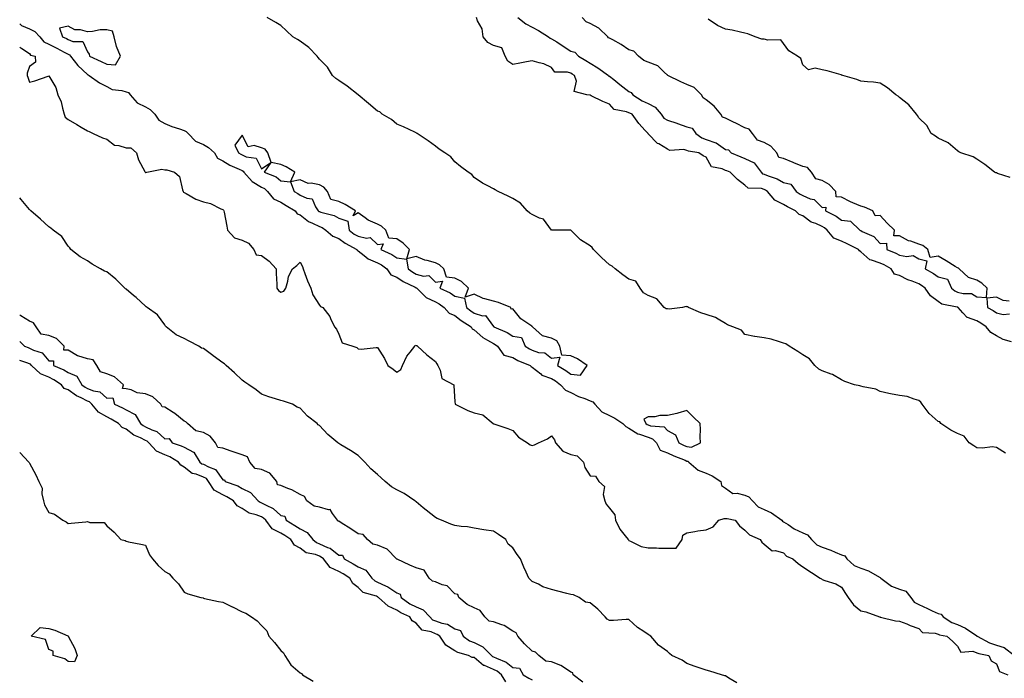
# Model space of a CAD drawing. Units: inches. Extents: x 891923 to 894563, y 7324298 to 7326938.
# Drawn here: x 891923 to 892432, y 7325770 to 7326111 of the extents above; entities that cross this region are included whole.
import ezdxf

# ---------------------------------------------------------------- set-up
doc = ezdxf.new("R2010")
doc.units = ezdxf.units.IN
doc.header["$MEASUREMENT"] = 0
doc.layers.add('Contour_89197324', color=7, linetype='Continuous', true_color=0xec3e82)

msp = doc.modelspace()

# ---------------------------------------------------------------- linework, layer by layer
at = {"layer": 'Contour_89197324'}
for points in [[(891923, 7326108.6, 3329), (891923.92, 7326107.79, 3329), (891928.05, 7326106, 3329), (891930.76, 7326104.63, 3329), (891933.46, 7326101.92, 3329), (891935.45, 7326099.32, 3329), (891938.05, 7326098.04, 3329), (891942.17, 7326096.04, 3329), (891945.97, 7326094, 3329), (891948.05, 7326092.92, 3329), (891948.76, 7326092.63, 3329), (891949.27, 7326091.92, 3329), (891953.15, 7326087.02, 3329), (891958.05, 7326082.35, 3329), (891958.34, 7326082.21, 3329), (891959, 7326081.92, 3329), (891964.27, 7326078.14, 3329), (891968.05, 7326076.28, 3329), (891970.8, 7326074.67, 3329), (891975.77, 7326074.2, 3329), (891978.05, 7326073.5, 3329), (891979.2, 7326073.07, 3329), (891980.14, 7326071.92, 3329), (891983.83, 7326067.7, 3329), (891988.05, 7326065.71, 3329), (891990.47, 7326064.34, 3329), (891992.83, 7326061.92, 3329), (891995, 7326058.87, 3329), (891998.05, 7326057.11, 3329), (892001.6, 7326055.47, 3329), (892005.72, 7326054.25, 3329), (892008.05, 7326053.39, 3329), (892009.14, 7326053, 3329), (892010.18, 7326051.92, 3329), (892013.97, 7326047.84, 3329), (892018.05, 7326046.14, 3329), (892020.72, 7326044.59, 3329), (892023.67, 7326041.92, 3329), (892025.3, 7326039.17, 3329), (892028.05, 7326037.67, 3329), (892031.67, 7326035.54, 3329), (892036.51, 7326033.46, 3329), (892038.05, 7326032.72, 3329), (892038.59, 7326032.46, 3329), (892038.99, 7326031.92, 3329), (892043.16, 7326027.03, 3329), (892048.05, 7326024.16, 3329), (892049.53, 7326023.4, 3329), (892051.19, 7326021.92, 3329), (892054.31, 7326018.18, 3329), (892058.05, 7326016.31, 3329), (892060.84, 7326014.71, 3329), (892065.4, 7326011.92, 3329), (892066.54, 7326010.41, 3329), (892068.05, 7326009.82, 3329), (892072.43, 7326006.3, 3329), (892074.46, 7326005.51, 3329), (892078.05, 7326003.7, 3329), (892079.34, 7326003.21, 3329), (892081.3, 7326001.92, 3329), (892084.91, 7325998.78, 3329), (892088.05, 7325997.6, 3329), (892091.29, 7325995.17, 3329), (892097.3, 7325991.92, 3329), (892097.59, 7325991.46, 3329), (892098.05, 7325991.22, 3329), (892101.12, 7325988.85, 3329), (892103.22, 7325987.09, 3329), (892108.05, 7325985.05, 3329), (892110.11, 7325983.98, 3329), (892112.84, 7325981.92, 3329), (892114.9, 7325978.77, 3329), (892118.05, 7325977.66, 3329), (892121.39, 7325975.26, 3329), (892127.59, 7325972.38, 3329), (892128.05, 7325972.13, 3329), (892128.22, 7325972.09, 3329), (892128.39, 7325971.92, 3329), (892133.27, 7325967.14, 3329), (892138.05, 7325964.88, 3329), (892139.97, 7325963.84, 3329), (892142.59, 7325961.92, 3329), (892145.1, 7325958.98, 3329), (892148.05, 7325957.75, 3329), (892151.32, 7325955.19, 3329), (892156.43, 7325951.92, 3329), (892156.97, 7325950.84, 3329), (892158.05, 7325950.3, 3329), (892162.43, 7325946.3, 3329), (892164.92, 7325945.05, 3329), (892168.05, 7325943.2, 3329), (892168.91, 7325942.78, 3329), (892170.13, 7325941.92, 3329), (892173.39, 7325937.26, 3329), (892178.05, 7325936.05, 3329), (892180.63, 7325934.5, 3329), (892186.93, 7325931.92, 3329), (892187.45, 7325931.32, 3329), (892188.05, 7325931.01, 3329), (892192.44, 7325927.53, 3329), (892193.09, 7325926.96, 3329), (892198.05, 7325925.18, 3329), (892200.06, 7325923.94, 3329), (892202.71, 7325921.92, 3329), (892205.29, 7325919.16, 3329), (892208.05, 7325917.97, 3329), (892212.01, 7325915.88, 3329), (892215.2, 7325914.77, 3329), (892218.05, 7325913.58, 3329), (892219.31, 7325913.18, 3329), (892220.5, 7325911.92, 3329), (892224.09, 7325907.96, 3329), (892228.05, 7325906, 3329), (892230.69, 7325904.56, 3329), (892234.88, 7325901.92, 3329), (892236.38, 7325900.25, 3329), (892238.05, 7325899.4, 3329), (892242.71, 7325896.58, 3329), (892243.55, 7325896.42, 3329), (892248.05, 7325894.82, 3329), (892250.16, 7325894.02, 3329), (892252.24, 7325891.92, 3329), (892254.17, 7325888.03, 3329), (892258.05, 7325886.75, 3329), (892261.34, 7325885.22, 3329), (892267.08, 7325882.89, 3329), (892268.05, 7325882.48, 3329), (892268.53, 7325882.4, 3329), (892268.96, 7325881.92, 3329), (892273.94, 7325877.81, 3329), (892278.05, 7325876.25, 3329), (892281.03, 7325874.9, 3329), (892285.58, 7325871.92, 3329), (892285.9, 7325869.77, 3329), (892288.05, 7325868.42, 3329), (892291.85, 7325865.71, 3329), (892294.11, 7325865.86, 3329), (892298.05, 7325864.8, 3329), (892300.12, 7325863.99, 3329), (892301.98, 7325861.92, 3329), (892304.91, 7325858.79, 3329), (892308.05, 7325857.42, 3329), (892311.83, 7325855.7, 3329), (892317.07, 7325851.92, 3329), (892317.47, 7325851.34, 3329), (892318.05, 7325851.03, 3329), (892320.41, 7325849.56, 3329), (892323.56, 7325847.43, 3329), (892328.05, 7325845.36, 3329), (892330.4, 7325844.27, 3329), (892332.53, 7325841.92, 3329), (892335.22, 7325839.09, 3329), (892338.05, 7325837.94, 3329), (892342.44, 7325836.31, 3329), (892344.63, 7325835.34, 3329), (892348.05, 7325833.93, 3329), (892349.62, 7325833.49, 3329), (892350.68, 7325831.92, 3329), (892354.61, 7325828.48, 3329), (892358.05, 7325827.09, 3329), (892361.87, 7325825.74, 3329), (892367.59, 7325822.38, 3329), (892368.05, 7325822.15, 3329), (892368.22, 7325822.09, 3329), (892368.3, 7325821.92, 3329), (892373.82, 7325817.69, 3329), (892378.05, 7325816.21, 3329), (892381.24, 7325815.11, 3329), (892383.83, 7325811.92, 3329), (892385.56, 7325809.43, 3329), (892388.05, 7325808.23, 3329), (892392.41, 7325806.28, 3329), (892394.9, 7325805.07, 3329), (892398.05, 7325803.59, 3329), (892399.44, 7325803.31, 3329), (892400.58, 7325801.92, 3329), (892405, 7325798.87, 3329), (892408.05, 7325797.84, 3329), (892412.15, 7325796.02, 3329), (892417.98, 7325791.99, 3329), (892418.05, 7325791.94, 3329), (892418.07, 7325791.94, 3329), (892418.08, 7325791.92, 3329), (892424.5, 7325788.38, 3329), (892428.05, 7325787.27, 3329), (892432.12, 7325785.99, 3329), (892437.42, 7325781.92, 3329)], [(892432.71, 7325886.58, 3330), (892428.05, 7325889.47, 3330), (892425.89, 7325889.76, 3330), (892420.83, 7325889.14, 3330), (892418.05, 7325889.37, 3330), (892416.39, 7325890.26, 3330), (892414.03, 7325891.92, 3330), (892411.43, 7325895.3, 3330), (892408.05, 7325896.64, 3330), (892404.55, 7325898.42, 3330), (892399.3, 7325901.92, 3330), (892398.85, 7325902.72, 3330), (892398.05, 7325902.88, 3330), (892393.23, 7325907.1, 3330), (892389.62, 7325911.92, 3330), (892389.05, 7325912.92, 3330), (892388.05, 7325913.83, 3330), (892385.55, 7325914.42, 3330), (892381.93, 7325915.8, 3330), (892378.05, 7325916.41, 3330), (892373.35, 7325917.22, 3330), (892372.48, 7325917.49, 3330), (892368.05, 7325918.45, 3330), (892365.71, 7325919.59, 3330), (892359.15, 7325920.82, 3330), (892358.05, 7325921.17, 3330), (892357.48, 7325921.35, 3330), (892354.72, 7325921.92, 3330), (892349.76, 7325923.63, 3330), (892348.05, 7325924.4, 3330), (892343.37, 7325927.24, 3330), (892342.55, 7325927.42, 3330), (892338.05, 7325929.09, 3330), (892336.2, 7325930.07, 3330), (892334.27, 7325931.92, 3330), (892331.43, 7325935.3, 3330), (892328.05, 7325937.45, 3330), (892325.33, 7325939.21, 3330), (892320.97, 7325941.92, 3330), (892319.19, 7325943.06, 3330), (892318.05, 7325943.51, 3330), (892315.9, 7325944.07, 3330), (892311.63, 7325945.5, 3330), (892308.05, 7325946.27, 3330), (892303.08, 7325946.89, 3330), (892303.01, 7325946.88, 3330), (892298.05, 7325947.98, 3330), (892296.27, 7325950.14, 3330), (892291.8, 7325951.92, 3330), (892289.09, 7325952.96, 3330), (892288.05, 7325953.63, 3330), (892284.19, 7325955.78, 3330), (892282.83, 7325956.7, 3330), (892278.05, 7325958.23, 3330), (892275.2, 7325959.07, 3330), (892268.83, 7325961.92, 3330), (892268.34, 7325962.21, 3330), (892268.05, 7325962.3, 3330), (892267.58, 7325962.39, 3330), (892265.73, 7325961.92, 3330), (892258.87, 7325961.09, 3330), (892258.05, 7325961.21, 3330), (892257.39, 7325961.26, 3330), (892256.32, 7325961.92, 3330), (892252.49, 7325966.36, 3330), (892248.05, 7325968.03, 3330), (892245.59, 7325969.46, 3330), (892243.79, 7325971.92, 3330), (892241.57, 7325975.44, 3330), (892238.05, 7325976.62, 3330), (892234.86, 7325978.73, 3330), (892231.01, 7325981.92, 3330), (892229.37, 7325983.24, 3330), (892228.05, 7325984.01, 3330), (892223.87, 7325987.74, 3330), (892219.78, 7325991.92, 3330), (892219.06, 7325992.93, 3330), (892218.05, 7325993.73, 3330), (892213.05, 7325996.92, 3330), (892208.09, 7326001.92, 3330), (892208.07, 7326001.94, 3330), (892208.05, 7326001.95, 3330), (892208.01, 7326001.96, 3330), (892198.05, 7326001.92, 3330), (892193.79, 7326007.66, 3330), (892191.86, 7326008.11, 3330), (892188.05, 7326009.93, 3330), (892186.73, 7326010.6, 3330), (892185.45, 7326011.92, 3330), (892181.9, 7326015.77, 3330), (892178.05, 7326018.33, 3330), (892175.54, 7326019.41, 3330), (892170.43, 7326021.92, 3330), (892168.91, 7326022.78, 3330), (892168.05, 7326023.24, 3330), (892165.11, 7326024.86, 3330), (892162.39, 7326026.26, 3330), (892158.05, 7326029.06, 3330), (892156.79, 7326030.66, 3330), (892154.92, 7326031.92, 3330), (892150.96, 7326034.83, 3330), (892148.05, 7326037.21, 3330), (892145.91, 7326039.78, 3330), (892142.78, 7326041.92, 3330), (892139.98, 7326043.85, 3330), (892138.05, 7326045.29, 3330), (892134.19, 7326048.06, 3330), (892128.48, 7326051.92, 3330), (892128.24, 7326052.11, 3330), (892128.05, 7326052.27, 3330), (892127.42, 7326052.55, 3330), (892121.47, 7326055.34, 3330), (892118.05, 7326056.78, 3330), (892115.22, 7326059.09, 3330), (892110.39, 7326061.92, 3330), (892109.2, 7326063.07, 3330), (892108.05, 7326063.45, 3330), (892103.46, 7326067.33, 3330), (892098.05, 7326071.92, 3330), (892092.43, 7326076.3, 3330), (892088.05, 7326079.23, 3330), (892086.5, 7326080.37, 3330), (892084.81, 7326081.92, 3330), (892082.26, 7326086.13, 3330), (892078.05, 7326090.27, 3330), (892077.33, 7326091.2, 3330), (892076.83, 7326091.92, 3330), (892072.49, 7326096.36, 3330), (892068.05, 7326099.63, 3330), (892066.61, 7326100.48, 3330), (892064.33, 7326101.92, 3330), (892061.05, 7326104.92, 3330), (892058.05, 7326107.71, 3330), (892055.48, 7326109.35, 3330), (892050.95, 7326111.92, 3330)], [(892435.81, 7325944.16, 3331), (892431.5, 7325945.37, 3331), (892428.05, 7325947.22, 3331), (892425.13, 7325949, 3331), (892422.85, 7325951.92, 3331), (892419.96, 7325953.83, 3331), (892418.05, 7325954.96, 3331), (892413.22, 7325956.75, 3331), (892412.89, 7325956.76, 3331), (892410.8, 7325959.17, 3331), (892408.24, 7325961.92, 3331), (892408.13, 7325962, 3331), (892408.05, 7325962.02, 3331), (892407.88, 7325962.09, 3331), (892399.82, 7325963.69, 3331), (892398.05, 7325965.04, 3331), (892394.09, 7325967.96, 3331), (892391.32, 7325971.92, 3331), (892389.38, 7325973.25, 3331), (892388.05, 7325974.07, 3331), (892384.45, 7325975.52, 3331), (892382.31, 7325976.18, 3331), (892378.05, 7325978.52, 3331), (892375.32, 7325979.19, 3331), (892373.74, 7325981.92, 3331), (892370.03, 7325983.91, 3331), (892368.05, 7325984.79, 3331), (892363.57, 7325986.4, 3331), (892362.61, 7325986.48, 3331), (892358.05, 7325990.65, 3331), (892357.31, 7325991.18, 3331), (892356.84, 7325991.92, 3331), (892350.97, 7325994.84, 3331), (892348.05, 7325996.24, 3331), (892343.95, 7325997.82, 3331), (892340.64, 7326001.92, 3331), (892339.19, 7326003.06, 3331), (892338.05, 7326003.7, 3331), (892334.71, 7326005.26, 3331), (892332.22, 7326006.09, 3331), (892328.05, 7326009.35, 3331), (892326.04, 7326009.91, 3331), (892324.22, 7326011.92, 3331), (892320.02, 7326013.89, 3331), (892318.05, 7326015.1, 3331), (892313.53, 7326017.4, 3331), (892309.76, 7326021.92, 3331), (892308.73, 7326022.6, 3331), (892308.05, 7326022.89, 3331), (892306.57, 7326023.4, 3331), (892299.68, 7326023.56, 3331), (892298.05, 7326025.24, 3331), (892294.15, 7326028.02, 3331), (892290.36, 7326031.92, 3331), (892288.68, 7326032.55, 3331), (892288.05, 7326032.81, 3331), (892286.33, 7326033.63, 3331), (892280.77, 7326034.64, 3331), (892278.05, 7326039.66, 3331), (892276.5, 7326040.37, 3331), (892274.17, 7326041.92, 3331), (892268.8, 7326042.67, 3331), (892268.05, 7326043.14, 3331), (892266.42, 7326043.55, 3331), (892259.19, 7326043.06, 3331), (892258.05, 7326043.76, 3331), (892253.49, 7326046.48, 3331), (892252.9, 7326046.77, 3331), (892248.05, 7326051.7, 3331), (892247.92, 7326051.79, 3331), (892247.92, 7326051.92, 3331), (892246.48, 7326053.49, 3331), (892243.18, 7326057.05, 3331), (892239.7, 7326061.92, 3331), (892238.47, 7326062.34, 3331), (892238.05, 7326062.59, 3331), (892236.86, 7326063.11, 3331), (892230.43, 7326064.29, 3331), (892228.05, 7326067.04, 3331), (892224.49, 7326068.36, 3331), (892218.56, 7326071.41, 3331), (892218.05, 7326071.64, 3331), (892217.82, 7326071.69, 3331), (892216.23, 7326071.92, 3331), (892209.74, 7326073.61, 3331), (892210.95, 7326079.02, 3331), (892209.98, 7326081.92, 3331), (892208.73, 7326082.6, 3331), (892208.05, 7326083.02, 3331), (892206.32, 7326083.65, 3331), (892199.7, 7326083.57, 3331), (892198.05, 7326085.98, 3331), (892194.07, 7326087.94, 3331), (892191.59, 7326088.38, 3331), (892188.05, 7326089.52, 3331), (892185.11, 7326088.98, 3331), (892181.66, 7326088.31, 3331), (892178.05, 7326087.66, 3331), (892175.5, 7326089.37, 3331), (892174.02, 7326091.92, 3331), (892172.3, 7326096.16, 3331), (892168.05, 7326097.38, 3331), (892165.1, 7326098.98, 3331), (892162.76, 7326101.92, 3331), (892162.13, 7326106, 3331), (892159.72, 7326110.25, 3331), (892159.18, 7326111.92, 3331)], [(892180.65, 7326111.92, 3332), (892184.81, 7326108.68, 3332), (892188.05, 7326106.86, 3332), (892191.28, 7326105.16, 3332), (892196.45, 7326101.92, 3332), (892197.31, 7326101.18, 3332), (892198.05, 7326100.93, 3332), (892200.72, 7326099.25, 3332), (892203.61, 7326097.48, 3332), (892208.05, 7326094.46, 3332), (892210.03, 7326093.9, 3332), (892212, 7326091.92, 3332), (892215.7, 7326089.57, 3332), (892218.05, 7326088.25, 3332), (892221.97, 7326085.84, 3332), (892227.44, 7326081.92, 3332), (892227.74, 7326081.61, 3332), (892228.05, 7326081.47, 3332), (892230.23, 7326079.74, 3332), (892233.38, 7326077.25, 3332), (892238.05, 7326073.56, 3332), (892239.24, 7326073.11, 3332), (892240.03, 7326071.92, 3332), (892244.87, 7326068.74, 3332), (892248.05, 7326067.36, 3332), (892251.57, 7326065.44, 3332), (892254.66, 7326061.92, 3332), (892256.03, 7326059.9, 3332), (892258.05, 7326058.73, 3332), (892262.82, 7326057.15, 3332), (892263.17, 7326057.04, 3332), (892268.05, 7326055.32, 3332), (892270.72, 7326054.59, 3332), (892272.64, 7326051.92, 3332), (892275.75, 7326049.63, 3332), (892278.05, 7326048.85, 3332), (892282.95, 7326047.02, 3332), (892283.12, 7326046.99, 3332), (892288.05, 7326043.56, 3332), (892289.63, 7326043.5, 3332), (892290.85, 7326041.92, 3332), (892295.89, 7326039.76, 3332), (892298.05, 7326038.91, 3332), (892302.84, 7326036.71, 3332), (892306.37, 7326031.92, 3332), (892307.21, 7326031.08, 3332), (892308.05, 7326030.78, 3332), (892310.01, 7326029.96, 3332), (892314.63, 7326028.5, 3332), (892318.05, 7326026.47, 3332), (892321.81, 7326025.68, 3332), (892324.49, 7326021.92, 3332), (892326.64, 7326020.51, 3332), (892328.05, 7326019.79, 3332), (892331.8, 7326018.17, 3332), (892333.85, 7326017.72, 3332), (892338.05, 7326013.68, 3332), (892339.96, 7326013.83, 3332), (892339.77, 7326011.92, 3332), (892345.3, 7326009.18, 3332), (892348.05, 7326007.12, 3332), (892352.59, 7326006.46, 3332), (892357.44, 7326001.92, 3332), (892357.85, 7326001.72, 3332), (892358.05, 7326001.63, 3332), (892358.72, 7326001.25, 3332), (892364.75, 7325998.62, 3332), (892368.05, 7325995.04, 3332), (892371.24, 7325995.11, 3332), (892371.5, 7325991.92, 3332), (892376.14, 7325990.01, 3332), (892378.05, 7325989.04, 3332), (892381.68, 7325988.29, 3332), (892384.97, 7325988.84, 3332), (892388.05, 7325987.07, 3332), (892392.15, 7325986.02, 3332), (892391.32, 7325981.92, 3332), (892395.52, 7325979.39, 3332), (892398.05, 7325977.69, 3332), (892402.73, 7325976.6, 3332), (892404.8, 7325971.92, 3332), (892406.58, 7325970.45, 3332), (892408.05, 7325969.87, 3332), (892410.88, 7325969.09, 3332), (892415.28, 7325969.15, 3332), (892418.05, 7325967.4, 3332), (892422.92, 7325967.05, 3332), (892423.36, 7325971.92, 3332), (892420.57, 7325974.44, 3332), (892418.05, 7325975.99, 3332), (892413.59, 7325977.47, 3332), (892408.82, 7325981.92, 3332), (892408.42, 7325982.29, 3332), (892408.05, 7325982.42, 3332), (892406.79, 7325983.18, 3332), (892402.13, 7325986, 3332), (892398.05, 7325988.38, 3332), (892393.86, 7325987.74, 3332), (892392.6, 7325991.92, 3332), (892390.02, 7325993.89, 3332), (892388.05, 7325994.67, 3332), (892383.8, 7325996.17, 3332), (892382.57, 7325996.44, 3332), (892378.05, 7325998.89, 3332), (892375.1, 7325998.97, 3332), (892375.34, 7326001.92, 3332), (892371.6, 7326005.47, 3332), (892368.05, 7326009.41, 3332), (892365.47, 7326009.34, 3332), (892364.11, 7326011.92, 3332), (892359.94, 7326013.81, 3332), (892358.05, 7326014.37, 3332), (892353.89, 7326016.09, 3332), (892352.63, 7326016.51, 3332), (892348.05, 7326018.95, 3332), (892345.26, 7326019.13, 3332), (892345.02, 7326021.92, 3332), (892341.59, 7326025.46, 3332), (892338.05, 7326027.61, 3332), (892334.63, 7326028.5, 3332), (892332.4, 7326031.92, 3332), (892330.37, 7326034.23, 3332), (892328.05, 7326034.85, 3332), (892323.27, 7326036.71, 3332), (892322.95, 7326036.82, 3332), (892318.05, 7326038.94, 3332), (892315.53, 7326039.4, 3332), (892314.57, 7326041.92, 3332), (892311.5, 7326045.37, 3332), (892308.05, 7326047.16, 3332), (892304.5, 7326048.38, 3332), (892302.04, 7326051.92, 3332), (892300.26, 7326054.13, 3332), (892298.05, 7326054.86, 3332), (892293.32, 7326057.19, 3332), (892292.21, 7326057.76, 3332), (892288.05, 7326059.87, 3332), (892286.47, 7326060.33, 3332), (892285.6, 7326061.92, 3332), (892282.21, 7326066.09, 3332), (892278.05, 7326069.36, 3332), (892276.51, 7326070.38, 3332), (892275.52, 7326071.92, 3332), (892271.86, 7326075.72, 3332), (892268.05, 7326077.19, 3332), (892264.82, 7326078.69, 3332), (892258.21, 7326081.92, 3332), (892258.15, 7326082.02, 3332), (892258.05, 7326082.08, 3332), (892256.36, 7326083.6, 3332), (892252.95, 7326086.82, 3332), (892248.05, 7326088.86, 3332), (892245.76, 7326089.63, 3332), (892242.94, 7326091.92, 3332), (892240.52, 7326094.39, 3332), (892238.05, 7326095.22, 3332), (892233.98, 7326097.85, 3332), (892229.66, 7326100.31, 3332), (892228.05, 7326101.26, 3332), (892227.43, 7326101.3, 3332), (892227.12, 7326101.92, 3332), (892222.42, 7326106.29, 3332), (892218.05, 7326108.87, 3332), (892215.86, 7326109.73, 3332), (892213.79, 7326111.92, 3332)], [(892435.19, 7326029.06, 3332), (892428.71, 7326031.26, 3332), (892428.05, 7326031.48, 3332), (892427.74, 7326031.61, 3332), (892427.06, 7326031.92, 3332), (892422.04, 7326035.91, 3332), (892418.05, 7326038.63, 3332), (892416.03, 7326039.9, 3332), (892409.65, 7326041.92, 3332), (892408.61, 7326042.48, 3332), (892408.05, 7326042.96, 3332), (892403.2, 7326047.07, 3332), (892402.77, 7326047.2, 3332), (892398.05, 7326049.39, 3332), (892396.6, 7326050.47, 3332), (892394.43, 7326051.92, 3332), (892392.19, 7326056.06, 3332), (892388.05, 7326059.94, 3332), (892387.32, 7326061.19, 3332), (892386.71, 7326061.92, 3332), (892382.81, 7326066.68, 3332), (892378.05, 7326070.43, 3332), (892377.27, 7326071.14, 3332), (892376.12, 7326071.92, 3332), (892371.69, 7326075.56, 3332), (892368.05, 7326077.97, 3332), (892364.55, 7326078.42, 3332), (892361.37, 7326078.6, 3332), (892358.05, 7326079, 3332), (892355.92, 7326079.79, 3332), (892348.68, 7326081.92, 3332), (892348.21, 7326082.08, 3332), (892348.05, 7326082.12, 3332), (892347.8, 7326082.17, 3332), (892340.49, 7326084.36, 3332), (892338.05, 7326084.84, 3332), (892334.31, 7326085.66, 3332), (892330.96, 7326084.83, 3332), (892328.05, 7326087.43, 3332), (892326.88, 7326090.75, 3332), (892325.23, 7326091.92, 3332), (892320.73, 7326094.6, 3332), (892318.05, 7326098.43, 3332), (892316.55, 7326100.42, 3332), (892309.88, 7326100.09, 3332), (892308.05, 7326100.71, 3332), (892306.85, 7326100.72, 3332), (892303.28, 7326101.92, 3332), (892299.56, 7326103.43, 3332), (892298.05, 7326103.79, 3332), (892295.67, 7326104.29, 3332), (892291.39, 7326105.26, 3332), (892288.05, 7326105.93, 3332), (892283.87, 7326107.74, 3332), (892279.01, 7326110.96, 3332)], [(891923, 7326096.57, 3328), (891924.05, 7326095.92, 3328), (891928.05, 7326093.3, 3328), (891928.57, 7326092.44, 3328), (891930.96, 7326091.92, 3328), (891931.22, 7326088.75, 3328), (891928.05, 7326086.46, 3328), (891926.91, 7326083.05, 3328), (891926.86, 7326081.92, 3328), (891927.15, 7326081.02, 3328), (891928.05, 7326078.43, 3328), (891930.79, 7326079.18, 3328), (891937.76, 7326081.63, 3328), (891938.05, 7326081.72, 3328), (891941.74, 7326075.61, 3328), (891942.77, 7326071.92, 3328), (891944.43, 7326068.3, 3328), (891945.06, 7326064.91, 3328), (891945.99, 7326061.92, 3328), (891946.52, 7326060.39, 3328), (891948.05, 7326059.11, 3328), (891952.6, 7326056.47, 3328), (891954.86, 7326055.11, 3328), (891958.05, 7326053.2, 3328), (891959.01, 7326052.89, 3328), (891961.08, 7326051.92, 3328), (891965.76, 7326049.63, 3328), (891968.05, 7326048.92, 3328), (891972, 7326045.88, 3328), (891974.29, 7326045.68, 3328), (891978.05, 7326044.41, 3328), (891980.56, 7326044.42, 3328), (891983.46, 7326041.92, 3328), (891984.48, 7326038.35, 3328), (891987.73, 7326032.24, 3328), (891987.86, 7326031.92, 3328), (891987.95, 7326031.82, 3328), (891988.05, 7326031.74, 3328), (891988.2, 7326031.77, 3328), (891988.78, 7326031.92, 3328), (891996.5, 7326033.47, 3328), (891998.05, 7326033.17, 3328), (891999.15, 7326033.02, 3328), (892003.08, 7326031.92, 3328), (892005.72, 7326029.59, 3328), (892007.22, 7326022.75, 3328), (892007.6, 7326021.92, 3328), (892007.75, 7326021.62, 3328), (892008.05, 7326021.44, 3328), (892009.05, 7326020.92, 3328), (892014.02, 7326017.89, 3328), (892018.05, 7326016.47, 3328), (892021.75, 7326015.62, 3328), (892027.02, 7326012.95, 3328), (892028.05, 7326012.57, 3328), (892028.37, 7326012.25, 3328), (892028.62, 7326011.92, 3328), (892028.77, 7326011.21, 3328), (892030.11, 7326003.98, 3328), (892030.54, 7326001.92, 3328), (892034.08, 7325997.95, 3328), (892038.05, 7325996.69, 3328), (892041.31, 7325995.18, 3328), (892044, 7325991.92, 3328), (892045.3, 7325989.17, 3328), (892048.05, 7325988.7, 3328), (892052.03, 7325985.89, 3328), (892055.61, 7325981.92, 3328), (892055.64, 7325979.51, 3328), (892056.03, 7325973.94, 3328), (892056.06, 7325971.92, 3328), (892056.88, 7325970.75, 3328), (892058.05, 7325969.88, 3328), (892059.58, 7325970.39, 3328), (892060.57, 7325971.92, 3328), (892061.67, 7325975.54, 3328), (892061.97, 7325978, 3328), (892064.01, 7325981.92, 3328), (892066.39, 7325983.58, 3328), (892068.05, 7325985.33, 3328), (892069.27, 7325983.14, 3328), (892069.53, 7325981.92, 3328), (892070.52, 7325979.45, 3328), (892071.83, 7325975.7, 3328), (892073.62, 7325971.92, 3328), (892074.55, 7325968.42, 3328), (892078.05, 7325963.01, 3328), (892078.62, 7325962.49, 3328), (892079.84, 7325961.92, 3328), (892083.39, 7325957.27, 3328), (892083.75, 7325956.22, 3328), (892085.74, 7325951.92, 3328), (892086.85, 7325950.72, 3328), (892088.05, 7325948.1, 3328), (892089.82, 7325943.69, 3328), (892095.35, 7325941.92, 3328), (892097.38, 7325941.25, 3328), (892098.05, 7325940.52, 3328), (892099.66, 7325940.31, 3328), (892107.4, 7325941.27, 3328), (892108.05, 7325941.12, 3328), (892111.63, 7325935.5, 3328), (892113.42, 7325931.92, 3328), (892116.08, 7325929.95, 3328), (892118.05, 7325928.38, 3328), (892120.16, 7325929.81, 3328), (892121.02, 7325931.92, 3328), (892123.24, 7325936.73, 3328), (892124.94, 7325938.8, 3328), (892127.31, 7325941.92, 3328), (892127.56, 7325942.41, 3328), (892128.05, 7325942.3, 3328), (892128.3, 7325942.16, 3328), (892128.69, 7325941.92, 3328), (892133.51, 7325937.38, 3328), (892138.05, 7325933.98, 3328), (892138.8, 7325932.67, 3328), (892139.28, 7325931.92, 3328), (892140.45, 7325929.52, 3328), (892141.26, 7325925.13, 3328), (892147.5, 7325921.92, 3328), (892147.59, 7325921.46, 3328), (892148.05, 7325913.17, 3328), (892148.13, 7325912, 3328), (892148.14, 7325911.92, 3328), (892154.76, 7325908.63, 3328), (892158.05, 7325907.37, 3328), (892162.56, 7325906.43, 3328), (892167.77, 7325901.92, 3328), (892167.97, 7325901.84, 3328), (892168.05, 7325901.8, 3328), (892168.23, 7325901.74, 3328), (892175.36, 7325899.23, 3328), (892178.05, 7325898.27, 3328), (892181.01, 7325894.87, 3328), (892185.58, 7325891.92, 3328), (892186.95, 7325890.83, 3328), (892188.05, 7325890.46, 3328), (892189.2, 7325890.77, 3328), (892191.31, 7325891.92, 3328), (892195.94, 7325894.02, 3328), (892198.05, 7325895.5, 3328), (892199.63, 7325893.5, 3328), (892200.08, 7325891.92, 3328), (892203.79, 7325887.66, 3328), (892208.05, 7325885.85, 3328), (892211.34, 7325885.21, 3328), (892214.64, 7325881.92, 3328), (892215.25, 7325879.12, 3328), (892218.05, 7325874.88, 3328), (892220.79, 7325874.66, 3328), (892222.48, 7325871.92, 3328), (892225.36, 7325869.23, 3328), (892224.74, 7325865.23, 3328), (892225.65, 7325861.92, 3328), (892226.24, 7325860.11, 3328), (892228.05, 7325858.14, 3328), (892230.73, 7325854.61, 3328), (892231.13, 7325851.92, 3328), (892233.3, 7325847.16, 3328), (892236.11, 7325843.86, 3328), (892237.65, 7325841.92, 3328), (892237.82, 7325841.69, 3328), (892238.05, 7325841.34, 3328), (892238.9, 7325841.07, 3328), (892244.37, 7325838.24, 3328), (892248.05, 7325837.57, 3328), (892252.39, 7325837.58, 3328), (892253.5, 7325837.37, 3328), (892258.05, 7325837.36, 3328), (892262.48, 7325837.49, 3328), (892265.57, 7325841.92, 3328), (892265.85, 7325844.12, 3328), (892268.05, 7325845.34, 3328), (892272.08, 7325845.95, 3328), (892273.68, 7325846.29, 3328), (892278.05, 7325846.87, 3328), (892281.59, 7325848.38, 3328), (892284.55, 7325851.92, 3328), (892287.3, 7325852.67, 3328), (892288.05, 7325852.81, 3328), (892288.9, 7325852.76, 3328), (892292.96, 7325851.92, 3328), (892295.17, 7325849.04, 3328), (892298.05, 7325846.74, 3328), (892300.48, 7325844.35, 3328), (892305.93, 7325841.92, 3328), (892306.72, 7325840.59, 3328), (892308.05, 7325839.54, 3328), (892312.12, 7325835.99, 3328), (892313.78, 7325836.2, 3328), (892318.05, 7325835.06, 3328), (892319.46, 7325833.33, 3328), (892322.88, 7325831.92, 3328), (892325.63, 7325829.5, 3328), (892328.05, 7325827.79, 3328), (892336.87, 7325821.92, 3328), (892337.59, 7325821.46, 3328), (892338.05, 7325821.16, 3328), (892339.32, 7325820.65, 3328), (892345.04, 7325818.92, 3328), (892348.05, 7325817.21, 3328), (892350.1, 7325813.97, 3328), (892351.38, 7325811.92, 3328), (892354.18, 7325808.05, 3328), (892358.05, 7325804.99, 3328), (892360.6, 7325804.47, 3328), (892367.65, 7325801.92, 3328), (892367.96, 7325801.83, 3328), (892368.05, 7325801.76, 3328), (892368.22, 7325801.75, 3328), (892375.88, 7325799.75, 3328), (892378.05, 7325799.64, 3328), (892381.77, 7325798.2, 3328), (892383.57, 7325797.44, 3328), (892388.05, 7325795.89, 3328), (892389.95, 7325793.82, 3328), (892396.47, 7325793.5, 3328), (892398.05, 7325792.93, 3328), (892398.68, 7325792.55, 3328), (892402.5, 7325791.92, 3328), (892405.36, 7325789.23, 3328), (892408.05, 7325786.75, 3328), (892409.68, 7325783.55, 3328), (892415.92, 7325784.05, 3328), (892418.05, 7325783.28, 3328), (892418.99, 7325782.86, 3328), (892424.09, 7325781.92, 3328), (892425.33, 7325779.2, 3328), (892428.05, 7325777.66, 3328), (892429.71, 7325773.58, 3328), (892433.92, 7325771.92, 3328)], [(892293.8, 7325767.67, 3327), (892289.77, 7325770.2, 3327), (892288.05, 7325771.29, 3327), (892287.57, 7325771.44, 3327), (892286, 7325771.92, 3327), (892279.92, 7325773.79, 3327), (892278.05, 7325774.35, 3327), (892274.38, 7325775.59, 3327), (892272.38, 7325776.25, 3327), (892268.05, 7325777.77, 3327), (892265.58, 7325779.45, 3327), (892260.26, 7325781.92, 3327), (892259, 7325782.87, 3327), (892258.05, 7325783.89, 3327), (892253.33, 7325787.19, 3327), (892249.44, 7325791.92, 3327), (892248.55, 7325792.42, 3327), (892248.05, 7325792.67, 3327), (892245.74, 7325794.23, 3327), (892242.43, 7325796.3, 3327), (892238.05, 7325800.45, 3327), (892236.58, 7325800.45, 3327), (892230.01, 7325799.96, 3327), (892228.05, 7325799.97, 3327), (892226.8, 7325800.67, 3327), (892225.73, 7325801.92, 3327), (892222.01, 7325805.88, 3327), (892218.05, 7325809.07, 3327), (892215.61, 7325809.47, 3327), (892212.32, 7325811.92, 3327), (892209.32, 7325813.19, 3327), (892208.05, 7325813.42, 3327), (892205.98, 7325813.99, 3327), (892201.3, 7325815.18, 3327), (892198.05, 7325816.1, 3327), (892193.61, 7325817.48, 3327), (892191.22, 7325818.75, 3327), (892188.05, 7325820.12, 3327), (892187.2, 7325821.08, 3327), (892186.32, 7325821.92, 3327), (892184.97, 7325825, 3327), (892183.75, 7325827.62, 3327), (892182.01, 7325831.92, 3327), (892180.24, 7325834.11, 3327), (892178.05, 7325837.57, 3327), (892175.67, 7325839.54, 3327), (892174.34, 7325841.92, 3327), (892170.54, 7325844.41, 3327), (892168.05, 7325846.16, 3327), (892163.08, 7325846.89, 3327), (892163.03, 7325846.9, 3327), (892158.05, 7325847.73, 3327), (892154.5, 7325848.37, 3327), (892151.28, 7325848.69, 3327), (892148.05, 7325849.21, 3327), (892145.97, 7325849.84, 3327), (892141.08, 7325851.92, 3327), (892138.89, 7325852.76, 3327), (892138.05, 7325853.27, 3327), (892133.16, 7325857.03, 3327), (892131.7, 7325858.27, 3327), (892128.05, 7325861.32, 3327), (892127.76, 7325861.63, 3327), (892127.36, 7325861.92, 3327), (892121.78, 7325865.65, 3327), (892118.05, 7325867.62, 3327), (892115.27, 7325869.14, 3327), (892112.01, 7325871.92, 3327), (892109.98, 7325873.85, 3327), (892108.05, 7325875.52, 3327), (892104.55, 7325878.42, 3327), (892101.4, 7325881.92, 3327), (892099.75, 7325883.61, 3327), (892098.05, 7325885.35, 3327), (892094, 7325887.87, 3327), (892089.1, 7325890.88, 3327), (892088.05, 7325891.51, 3327), (892087.81, 7325891.68, 3327), (892087.58, 7325891.92, 3327), (892082.3, 7325896.17, 3327), (892078.05, 7325900.87, 3327), (892077.41, 7325901.28, 3327), (892076.75, 7325901.92, 3327), (892071.77, 7325905.64, 3327), (892068.05, 7325909.83, 3327), (892066.52, 7325910.39, 3327), (892064.05, 7325911.92, 3327), (892059.49, 7325913.36, 3327), (892058.05, 7325913.74, 3327), (892055.31, 7325914.66, 3327), (892051.81, 7325915.68, 3327), (892048.05, 7325917.12, 3327), (892045.37, 7325919.24, 3327), (892041.51, 7325921.92, 3327), (892039.48, 7325923.35, 3327), (892038.05, 7325924.38, 3327), (892034.16, 7325928.03, 3327), (892029.76, 7325931.92, 3327), (892028.84, 7325932.71, 3327), (892028.05, 7325933.21, 3327), (892023.07, 7325936.93, 3327), (892022.94, 7325937.03, 3327), (892018.05, 7325940.61, 3327), (892016.95, 7325940.82, 3327), (892015.58, 7325941.92, 3327), (892010.6, 7325944.46, 3327), (892008.05, 7325945.84, 3327), (892003.89, 7325947.76, 3327), (891998.81, 7325951.92, 3327), (891998.44, 7325952.31, 3327), (891998.05, 7325952.86, 3327), (891994.25, 7325958.13, 3327), (891988.89, 7325961.92, 3327), (891988.4, 7325962.27, 3327), (891988.05, 7325962.56, 3327), (891983.17, 7325967.04, 3327), (891981.8, 7325968.17, 3327), (891978.05, 7325971.3, 3327), (891977.74, 7325971.61, 3327), (891977.42, 7325971.92, 3327), (891972.71, 7325976.58, 3327), (891968.05, 7325980.36, 3327), (891966.78, 7325980.65, 3327), (891964.72, 7325981.92, 3327), (891960.42, 7325984.29, 3327), (891958.05, 7325985.98, 3327), (891954.26, 7325988.13, 3327), (891949.48, 7325991.92, 3327), (891948.86, 7325992.74, 3327), (891948.05, 7325993.68, 3327), (891944.82, 7325998.69, 3327), (891940.25, 7326001.92, 3327), (891939.02, 7326002.9, 3327), (891938.05, 7326003.67, 3327), (891933.78, 7326007.65, 3327), (891928.68, 7326011.92, 3327), (891928.36, 7326012.23, 3327), (891928.05, 7326012.58, 3327), (891923.84, 7326017.72, 3327), (891923, 7326018.64, 3327)], [(892434.77, 7325965.21, 3332), (892431.65, 7325965.52, 3332), (892428.05, 7325967.2, 3332), (892423.18, 7325966.79, 3332), (892423.55, 7325961.92, 3332), (892426.41, 7325960.27, 3332), (892428.05, 7325959.21, 3332), (892431.63, 7325958.34, 3332), (892434.79, 7325958.66, 3332)], [(892214.29, 7325768.16, 3327), (892209.27, 7325771.92, 3327), (892208.97, 7325772.84, 3327), (892208.05, 7325773.18, 3327), (892204.14, 7325775.83, 3327), (892202.9, 7325776.77, 3327), (892198.05, 7325778.67, 3327), (892195.16, 7325779.03, 3327), (892191.53, 7325781.92, 3327), (892189.81, 7325783.68, 3327), (892188.05, 7325784.2, 3327), (892184.04, 7325787.91, 3327), (892180.56, 7325791.92, 3327), (892179.79, 7325793.66, 3327), (892178.05, 7325794.48, 3327), (892173.53, 7325797.4, 3327), (892172.27, 7325797.7, 3327), (892168.05, 7325799.35, 3327), (892165.78, 7325799.65, 3327), (892163.49, 7325801.92, 3327), (892161.21, 7325805.08, 3327), (892158.05, 7325806.49, 3327), (892154.43, 7325808.3, 3327), (892150.09, 7325811.92, 3327), (892149.57, 7325813.44, 3327), (892148.05, 7325813.84, 3327), (892144.12, 7325817.99, 3327), (892141.45, 7325818.52, 3327), (892138.05, 7325820, 3327), (892136.46, 7325820.33, 3327), (892134.75, 7325821.92, 3327), (892132.09, 7325825.96, 3327), (892128.05, 7325827.28, 3327), (892124.67, 7325828.54, 3327), (892118.27, 7325831.7, 3327), (892118.05, 7325831.8, 3327), (892117.94, 7325831.81, 3327), (892117.9, 7325831.92, 3327), (892113.02, 7325836.89, 3327), (892108.05, 7325838.94, 3327), (892105.61, 7325839.48, 3327), (892102.85, 7325841.92, 3327), (892100.65, 7325844.52, 3327), (892098.05, 7325844.88, 3327), (892093.8, 7325847.67, 3327), (892089.77, 7325850.2, 3327), (892088.05, 7325851.29, 3327), (892087.54, 7325851.42, 3327), (892087.42, 7325851.92, 3327), (892084.69, 7325855.28, 3327), (892083.51, 7325857.38, 3327), (892082.73, 7325857.24, 3327), (892078.05, 7325858.67, 3327), (892075.21, 7325859.08, 3327), (892071.51, 7325861.92, 3327), (892070.32, 7325864.19, 3327), (892068.05, 7325865.08, 3327), (892063.72, 7325867.59, 3327), (892061.67, 7325868.3, 3327), (892058.05, 7325869.86, 3327), (892056.28, 7325870.15, 3327), (892055.9, 7325871.92, 3327), (892052.33, 7325876.2, 3327), (892048.05, 7325878.05, 3327), (892044.82, 7325878.69, 3327), (892042.08, 7325881.92, 3327), (892040.81, 7325884.68, 3327), (892038.05, 7325885.67, 3327), (892033.43, 7325887.3, 3327), (892032.33, 7325887.64, 3327), (892028.05, 7325889.06, 3327), (892025.52, 7325889.39, 3327), (892024.2, 7325891.92, 3327), (892021.53, 7325895.4, 3327), (892018.05, 7325897.21, 3327), (892014.16, 7325898.03, 3327), (892009.83, 7325901.92, 3327), (892008.96, 7325902.83, 3327), (892008.05, 7325903.12, 3327), (892003.21, 7325907.08, 3327), (892002.38, 7325907.59, 3327), (891998.05, 7325910.41, 3327), (891996.72, 7325910.59, 3327), (891996.07, 7325911.92, 3327), (891991.77, 7325915.64, 3327), (891988.05, 7325917.2, 3327), (891983.8, 7325917.67, 3327), (891980.7, 7325919.27, 3327), (891978.05, 7325919.9, 3327), (891976.1, 7325919.97, 3327), (891976.62, 7325921.92, 3327), (891972.09, 7325925.96, 3327), (891968.05, 7325927.62, 3327), (891964.77, 7325928.64, 3327), (891962.85, 7325931.92, 3327), (891960.96, 7325934.83, 3327), (891958.05, 7325935.26, 3327), (891953.15, 7325936.82, 3327), (891952.97, 7325936.84, 3327), (891948.05, 7325939.77, 3327), (891945.89, 7325939.76, 3327), (891945.95, 7325941.92, 3327), (891941.99, 7325945.86, 3327), (891938.05, 7325947.4, 3327), (891934.14, 7325948.01, 3327), (891931.56, 7325951.92, 3327), (891930.07, 7325953.95, 3327), (891928.05, 7325954.79, 3327), (891923.64, 7325957.51, 3327), (891923, 7325958.01, 3327)], [(891923, 7325944.38, 3327), (891925.4, 7325941.92, 3327), (891927.3, 7325941.17, 3327), (891928.05, 7325940.91, 3327), (891930.13, 7325939.84, 3327), (891934.54, 7325938.41, 3327), (891938.05, 7325934.3, 3327), (891940.41, 7325934.28, 3327), (891940.49, 7325931.92, 3327), (891945.82, 7325929.69, 3327), (891948.05, 7325928.32, 3327), (891952.56, 7325926.43, 3327), (891955.1, 7325921.92, 3327), (891956.78, 7325920.65, 3327), (891958.05, 7325919.99, 3327), (891961.21, 7325918.76, 3327), (891964.41, 7325918.28, 3327), (891968.05, 7325915.02, 3327), (891971.21, 7325915.08, 3327), (891972.11, 7325911.92, 3327), (891976.19, 7325910.06, 3327), (891978.05, 7325908.98, 3327), (891982.65, 7325906.52, 3327), (891985.51, 7325901.92, 3327), (891986.9, 7325900.77, 3327), (891988.05, 7325900.18, 3327), (891991.4, 7325898.57, 3327), (891993.9, 7325897.77, 3327), (891998.05, 7325893.94, 3327), (892000.27, 7325894.14, 3327), (892001.85, 7325891.92, 3327), (892006.51, 7325890.38, 3327), (892008.05, 7325889.56, 3327), (892012.9, 7325887.07, 3327), (892013.16, 7325887.03, 3327), (892013.26, 7325886.71, 3327), (892016.24, 7325881.92, 3327), (892017.22, 7325881.09, 3327), (892018.05, 7325880.77, 3327), (892020.56, 7325879.41, 3327), (892024.27, 7325878.14, 3327), (892028.05, 7325872.82, 3327), (892028.85, 7325872.72, 3327), (892029.3, 7325871.92, 3327), (892035.76, 7325869.63, 3327), (892038.05, 7325868.35, 3327), (892042.31, 7325866.18, 3327), (892046.33, 7325861.92, 3327), (892047.32, 7325861.19, 3327), (892048.05, 7325860.91, 3327), (892050.38, 7325859.59, 3327), (892054.02, 7325857.89, 3327), (892058.05, 7325854.25, 3327), (892060.07, 7325853.94, 3327), (892060.8, 7325851.92, 3327), (892065.28, 7325849.15, 3327), (892068.05, 7325847.4, 3327), (892071.64, 7325845.51, 3327), (892074.52, 7325841.92, 3327), (892076.43, 7325840.3, 3327), (892078.05, 7325839.66, 3327), (892082.22, 7325837.75, 3327), (892083.47, 7325837.34, 3327), (892088.05, 7325833.85, 3327), (892089.85, 7325833.72, 3327), (892090.79, 7325831.92, 3327), (892095.48, 7325829.36, 3327), (892098.05, 7325827.8, 3327), (892102.07, 7325825.94, 3327), (892105.14, 7325821.92, 3327), (892106.61, 7325820.48, 3327), (892108.05, 7325819.79, 3327), (892112.11, 7325817.86, 3327), (892113.46, 7325817.34, 3327), (892118.05, 7325814.29, 3327), (892119.76, 7325813.63, 3327), (892120.31, 7325811.92, 3327), (892124.8, 7325808.67, 3327), (892128.05, 7325806.99, 3327), (892131.61, 7325805.48, 3327), (892135.13, 7325801.92, 3327), (892136.55, 7325800.42, 3327), (892138.05, 7325799.75, 3327), (892141.38, 7325798.59, 3327), (892144.23, 7325798.1, 3327), (892148.05, 7325795.76, 3327), (892150.94, 7325794.81, 3327), (892152.26, 7325791.92, 3327), (892155.67, 7325789.54, 3327), (892158.05, 7325788.6, 3327), (892162.55, 7325786.42, 3327), (892166.96, 7325781.92, 3327), (892167.54, 7325781.41, 3327), (892168.05, 7325781.19, 3327), (892169.52, 7325780.45, 3327), (892174.53, 7325778.4, 3327), (892178.05, 7325775.69, 3327), (892181.45, 7325775.32, 3327), (892183.37, 7325771.92, 3327), (892186.33, 7325770.2, 3327), (892188.05, 7325769.37, 3327)], [(892174.48, 7325768.35, 3326), (892172.16, 7325771.92, 3326), (892169.9, 7325773.77, 3326), (892168.05, 7325774.71, 3326), (892163.28, 7325776.69, 3326), (892162.91, 7325776.77, 3326), (892158.05, 7325780.81, 3326), (892156.96, 7325780.83, 3326), (892155.14, 7325781.92, 3326), (892149.53, 7325783.39, 3326), (892148.05, 7325784.3, 3326), (892143.36, 7325787.23, 3326), (892140.2, 7325791.92, 3326), (892138.95, 7325792.82, 3326), (892138.05, 7325793.14, 3326), (892135.86, 7325794.1, 3326), (892131.2, 7325795.07, 3326), (892128.05, 7325798.53, 3326), (892125.98, 7325799.85, 3326), (892124.73, 7325801.92, 3326), (892120.13, 7325804, 3326), (892118.05, 7325805.42, 3326), (892113.57, 7325807.45, 3326), (892108.55, 7325811.92, 3326), (892108.26, 7325812.13, 3326), (892108.05, 7325812.22, 3326), (892107.47, 7325812.51, 3326), (892100.68, 7325814.55, 3326), (892098.05, 7325817.09, 3326), (892095.21, 7325819.08, 3326), (892093.81, 7325821.92, 3326), (892090.25, 7325824.12, 3326), (892088.05, 7325825.36, 3326), (892083.54, 7325827.41, 3326), (892080.03, 7325831.92, 3326), (892078.94, 7325832.81, 3326), (892078.05, 7325833.22, 3326), (892075.9, 7325834.07, 3326), (892071.15, 7325835.02, 3326), (892068.05, 7325837.41, 3326), (892065.06, 7325838.93, 3326), (892063.25, 7325841.92, 3326), (892060.07, 7325843.94, 3326), (892058.05, 7325845.2, 3326), (892053.56, 7325847.43, 3326), (892050.31, 7325851.92, 3326), (892049.13, 7325853, 3326), (892048.05, 7325853.62, 3326), (892045.25, 7325854.72, 3326), (892041.72, 7325855.59, 3326), (892038.05, 7325857.96, 3326), (892035.45, 7325859.33, 3326), (892033.55, 7325861.92, 3326), (892030.15, 7325864.02, 3326), (892028.05, 7325864.92, 3326), (892023.56, 7325867.43, 3326), (892020.72, 7325871.92, 3326), (892019.52, 7325873.39, 3326), (892018.05, 7325874.2, 3326), (892014.32, 7325875.65, 3326), (892012.19, 7325876.06, 3326), (892008.05, 7325879.23, 3326), (892006.39, 7325880.26, 3326), (892005.16, 7325881.92, 3326), (892000.72, 7325884.59, 3326), (891998.05, 7325885.68, 3326), (891993.78, 7325887.65, 3326), (891989.77, 7325891.92, 3326), (891988.89, 7325892.76, 3326), (891988.05, 7325893.16, 3326), (891985.49, 7325894.48, 3326), (891982.04, 7325895.91, 3326), (891978.05, 7325899.01, 3326), (891976.02, 7325899.89, 3326), (891974.06, 7325901.92, 3326), (891970.34, 7325904.21, 3326), (891968.05, 7325905.33, 3326), (891963.81, 7325907.68, 3326), (891960.37, 7325911.92, 3326), (891959.17, 7325913.04, 3326), (891958.05, 7325913.48, 3326), (891954.83, 7325915.14, 3326), (891952.35, 7325916.22, 3326), (891948.05, 7325919.3, 3326), (891946.05, 7325919.92, 3326), (891944.61, 7325921.92, 3326), (891940.67, 7325924.54, 3326), (891938.05, 7325925.8, 3326), (891933.73, 7325927.6, 3326), (891929.19, 7325931.92, 3326), (891928.65, 7325932.52, 3326), (891928.05, 7325932.82, 3326), (891926.68, 7325933.29, 3326), (891923, 7325934.46, 3326)], [(891923, 7325886.91, 3325), (891923.03, 7325886.9, 3325), (891927.65, 7325881.92, 3325), (891927.84, 7325881.71, 3325), (891928.05, 7325881.3, 3325), (891931.43, 7325875.3, 3325), (891932.95, 7325871.92, 3325), (891934.63, 7325868.5, 3325), (891934.42, 7325865.55, 3325), (891935.23, 7325861.92, 3325), (891935.89, 7325859.76, 3325), (891938.05, 7325855.79, 3325), (891941.08, 7325854.95, 3325), (891945.25, 7325851.92, 3325), (891947.08, 7325850.95, 3325), (891948.05, 7325850.21, 3325), (891949.58, 7325850.4, 3325), (891957.17, 7325851.04, 3325), (891958.05, 7325851.14, 3325), (891959.28, 7325850.69, 3325), (891966.74, 7325850.61, 3325), (891968.05, 7325848.91, 3325), (891971.87, 7325845.74, 3325), (891975.33, 7325841.92, 3325), (891977.52, 7325841.39, 3325), (891978.05, 7325841.01, 3325), (891979.21, 7325840.76, 3325), (891985.67, 7325839.54, 3325), (891988.05, 7325839, 3325), (891990.1, 7325833.97, 3325), (891991.74, 7325831.92, 3325), (891994.6, 7325828.47, 3325), (891998.05, 7325825.37, 3325), (892000.3, 7325824.18, 3325), (892002.24, 7325821.92, 3325), (892005.08, 7325818.95, 3325), (892008.05, 7325814.62, 3325), (892009.9, 7325813.77, 3325), (892016.64, 7325811.92, 3325), (892017.8, 7325811.68, 3325), (892018.05, 7325811.5, 3325), (892018.55, 7325811.42, 3325), (892025.89, 7325809.77, 3325), (892028.05, 7325809.47, 3325), (892032.83, 7325807.14, 3325), (892033.13, 7325807, 3325), (892038.05, 7325804.44, 3325), (892039.86, 7325803.73, 3325), (892042.81, 7325801.92, 3325), (892045.88, 7325799.75, 3325), (892048.05, 7325797.48, 3325), (892050.73, 7325794.6, 3325), (892051.86, 7325791.92, 3325), (892054.74, 7325788.6, 3325), (892058.05, 7325784.55, 3325), (892059.41, 7325783.28, 3325), (892060.08, 7325781.92, 3325), (892063.2, 7325777.07, 3325), (892068.05, 7325772.96, 3325), (892068.69, 7325772.55, 3325), (892069.19, 7325771.92, 3325), (892074.78, 7325768.65, 3325)]]:
    msp.add_polyline3d(points, dxfattribs=at)
for points in [[(891968.05, 7326087.76, 3330), (891972.49, 7326087.49, 3330), (891975.08, 7326091.92, 3330), (891973.05, 7326096.92, 3330), (891971.83, 7326101.92, 3330), (891970.93, 7326104.8, 3330), (891968.05, 7326105.47, 3330), (891964.53, 7326105.44, 3330), (891960.71, 7326104.58, 3330), (891958.05, 7326104.55, 3330), (891954.51, 7326105.46, 3330), (891951.59, 7326105.46, 3330), (891948.05, 7326107.34, 3330), (891943.58, 7326106.39, 3330), (891945.17, 7326101.92, 3330), (891947.13, 7326101, 3330), (891948.05, 7326100.52, 3330), (891950.43, 7326099.55, 3330), (891955.68, 7326099.55, 3330), (891958.05, 7326094.19, 3330), (891958.98, 7326092.85, 3330), (891959.17, 7326091.92, 3330), (891965.18, 7326089.05, 3330)], [(892058.05, 7326027.37, 3330), (892063.04, 7326026.92, 3330), (892065.35, 7326031.92, 3330), (892060.84, 7326034.71, 3330), (892058.05, 7326035.8, 3330), (892053.06, 7326036.93, 3330), (892051.28, 7326041.92, 3330), (892049.88, 7326043.75, 3330), (892048.05, 7326044.55, 3330), (892044.29, 7326045.68, 3330), (892041.17, 7326045.04, 3330), (892038.05, 7326051.03, 3330), (892034.17, 7326045.8, 3330), (892036.11, 7326041.92, 3330), (892037.3, 7326041.17, 3330), (892038.05, 7326040.81, 3330), (892040.14, 7326039.83, 3330), (892045.21, 7326039.08, 3330), (892048.05, 7326033.68, 3330), (892052.94, 7326036.81, 3330), (892049.43, 7326031.92, 3330), (892055.6, 7326029.47, 3330)], [(892208.05, 7325927.47, 3330), (892213.02, 7325926.95, 3330), (892216.4, 7325931.92, 3330), (892211.51, 7325935.38, 3330), (892208.05, 7325936.97, 3330), (892203.44, 7325937.31, 3330), (892202.38, 7325941.92, 3330), (892200.77, 7325944.64, 3330), (892198.05, 7325945.97, 3330), (892193.31, 7325947.18, 3330), (892188.14, 7325951.92, 3330), (892188.09, 7325951.96, 3330), (892188.05, 7325951.98, 3330), (892187.82, 7325952.15, 3330), (892182.16, 7325956.03, 3330), (892178.05, 7325961.19, 3330), (892177.22, 7325961.09, 3330), (892177, 7325961.92, 3330), (892170.66, 7325964.53, 3330), (892168.05, 7325965.08, 3330), (892163.56, 7325966.41, 3330), (892162.65, 7325966.52, 3330), (892158.05, 7325968.8, 3330), (892153.42, 7325967.29, 3330), (892155.17, 7325971.92, 3330), (892151.53, 7325975.4, 3330), (892148.05, 7325977.14, 3330), (892143.63, 7325977.5, 3330), (892142.35, 7325981.92, 3330), (892140.16, 7325984.03, 3330), (892138.05, 7325985.03, 3330), (892133.75, 7325986.22, 3330), (892132.52, 7325986.38, 3330), (892128.05, 7325988.26, 3330), (892123.25, 7325987.12, 3330), (892124.61, 7325991.92, 3330), (892121.36, 7325995.23, 3330), (892118.05, 7325997.47, 3330), (892113.84, 7325997.71, 3330), (892112.41, 7326001.92, 3330), (892110.16, 7326004.03, 3330), (892108.05, 7326005.03, 3330), (892103.21, 7326007.08, 3330), (892101.7, 7326008.27, 3330), (892098.05, 7326010.88, 3330), (892095.49, 7326009.36, 3330), (892096.68, 7326011.92, 3330), (892091.23, 7326015.1, 3330), (892088.05, 7326016.67, 3330), (892083.87, 7326017.74, 3330), (892082.26, 7326021.92, 3330), (892080.32, 7326024.19, 3330), (892078.05, 7326025.38, 3330), (892073.74, 7326026.23, 3330), (892072.13, 7326026, 3330), (892068.05, 7326027.96, 3330), (892063.06, 7326026.91, 3330), (892064.86, 7326021.92, 3330), (892066.9, 7326020.77, 3330), (892068.05, 7326020.07, 3330), (892071.55, 7326018.42, 3330), (892074.22, 7326018.09, 3330), (892076.01, 7326013.96, 3330), (892077.42, 7326011.92, 3330), (892077.76, 7326011.63, 3330), (892078.05, 7326011.49, 3330), (892078.75, 7326011.22, 3330), (892085.61, 7326009.48, 3330), (892088.05, 7326008.08, 3330), (892092.62, 7326006.49, 3330), (892093.44, 7326001.92, 3330), (892096.03, 7325999.9, 3330), (892098.05, 7325998.71, 3330), (892102.28, 7325997.69, 3330), (892104.23, 7325998.1, 3330), (892108.05, 7325994.49, 3330), (892110.98, 7325994.85, 3330), (892109.82, 7325991.92, 3330), (892115.5, 7325989.37, 3330), (892118.05, 7325987.56, 3330), (892122.97, 7325986.84, 3330), (892123.93, 7325981.92, 3330), (892126.28, 7325980.15, 3330), (892128.05, 7325979.2, 3330), (892131.86, 7325978.12, 3330), (892134.54, 7325978.41, 3330), (892138.05, 7325974.93, 3330), (892141.62, 7325975.49, 3330), (892140.34, 7325971.92, 3330), (892145.55, 7325969.42, 3330), (892148.05, 7325967.67, 3330), (892152.94, 7325966.8, 3330), (892154.09, 7325961.92, 3330), (892156.29, 7325960.16, 3330), (892158.05, 7325958.99, 3330), (892162.35, 7325957.62, 3330), (892163.92, 7325957.79, 3330), (892168.05, 7325952.08, 3330), (892168.19, 7325952.06, 3330), (892168.16, 7325951.92, 3330), (892175.12, 7325948.99, 3330), (892178.05, 7325947.07, 3330), (892182.46, 7325946.33, 3330), (892184.38, 7325941.92, 3330), (892186.61, 7325940.47, 3330), (892188.05, 7325939.8, 3330), (892191.29, 7325938.68, 3330), (892194.52, 7325938.39, 3330), (892198.05, 7325935.6, 3330), (892202.25, 7325936.12, 3330), (892201.08, 7325931.92, 3330), (892205.49, 7325929.36, 3330)], [(892268.05, 7325889.99, 3330), (892270.36, 7325889.61, 3330), (892274.99, 7325891.92, 3330), (892274.94, 7325895.03, 3330), (892275, 7325898.87, 3330), (892274.95, 7325901.92, 3330), (892271.37, 7325905.24, 3330), (892268.05, 7325908.68, 3330), (892263.42, 7325907.29, 3330), (892262.91, 7325907.07, 3330), (892258.05, 7325906.07, 3330), (892254.01, 7325905.96, 3330), (892251.53, 7325905.4, 3330), (892248.05, 7325905.26, 3330), (892245.75, 7325904.21, 3330), (892246.72, 7325901.92, 3330), (892247.5, 7325901.37, 3330), (892248.05, 7325901.17, 3330), (892249.25, 7325900.72, 3330), (892256.22, 7325900.09, 3330), (892258.05, 7325898.23, 3330), (892262.1, 7325895.97, 3330), (892263.94, 7325891.92, 3330), (892266.7, 7325890.57, 3330)], [(891948.05, 7325778.78, 3324), (891946.35, 7325780.22, 3324), (891940.3, 7325781.92, 3324), (891940.32, 7325784.19, 3324), (891938.05, 7325784.92, 3324), (891936.27, 7325790.14, 3324), (891928.99, 7325791.92, 3324), (891933.58, 7325796.38, 3324), (891938.05, 7325795.9, 3324), (891941.19, 7325795.05, 3324), (891947.96, 7325792.01, 3324), (891948.05, 7325791.98, 3324), (891948.09, 7325791.95, 3324), (891948.1, 7325791.92, 3324), (891948.14, 7325791.83, 3324), (891951.57, 7325785.44, 3324), (891952.68, 7325781.92, 3324), (891951.35, 7325778.62, 3324)]]:
    msp.add_polyline3d(points, close=True, dxfattribs=at)

doc.saveas('drawing.dxf')
